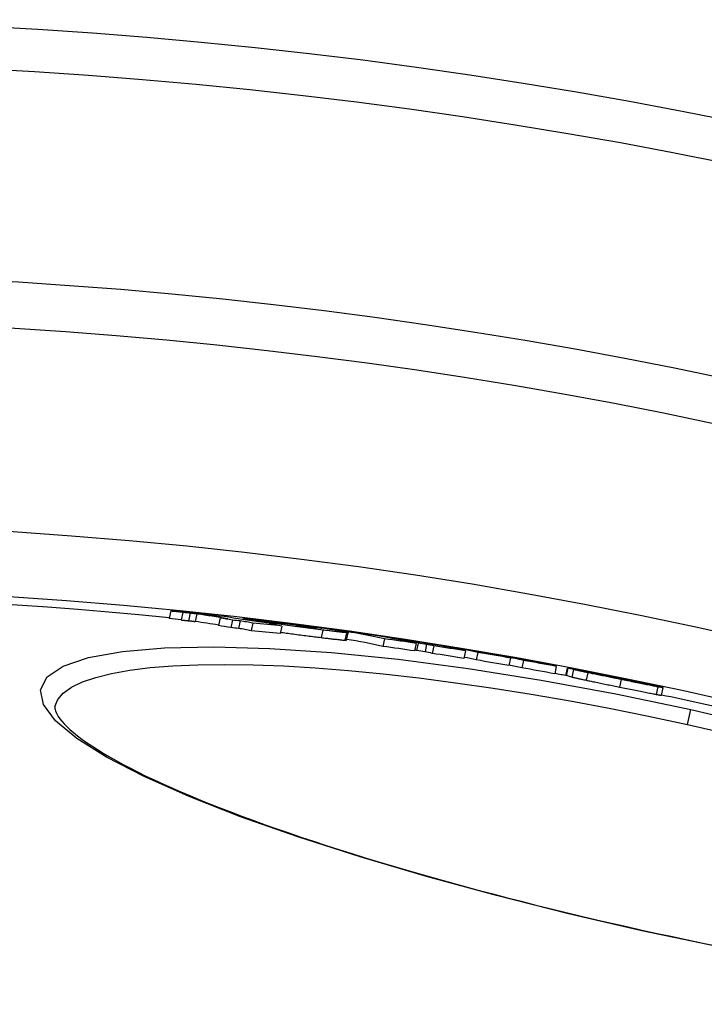
# Model space of a CAD drawing. Extents: x -2279 to 2894, y 4172 to 6355.
# Drawn here: x -976 to -887, y 5559 to 5687 of the extents above; entities that cross this region are included whole.
import ezdxf

# ---------------------------------------------------------------- set-up
doc = ezdxf.new("R2010")
doc.units = 0
doc.layers.add('VIDITELNÁ__ISO_', color=7, linetype='CONTINUOUS')
doc.layers.add('VIDITELNÁ_TENKÁ__ISO_', color=7, linetype='CONTINUOUS')

msp = doc.modelspace()

# ---------------------------------------------------------------- linework, layer by layer
at = {"layer": 'VIDITELNÁ__ISO_'}
for p, q in [((-956.77, 5610.13), (-956.99, 5609.15)), ((-955.18, 5609.92), (-955.4, 5608.94)), ((-950.34, 5609.2), (-950.56, 5608.21)), ((-947.33, 5609.01), (-947.3, 5609.14)), ((-948.71, 5608.92), (-948.93, 5607.94)), ((-947.72, 5608.83), (-947.93, 5607.84)), ((-946.07, 5608.53), (-946.29, 5607.55)), ((-946.09, 5608.95), (-946.12, 5608.81)), ((-945.53, 5608.86), (-945.56, 5608.72)), ((-943.18, 5608.37), (-943.19, 5608.31)), ((-942.31, 5608.15), (-942.53, 5607.17)), ((-942.23, 5608.5), (-942.23, 5608.48)), ((-938.62, 5607.99), (-938.63, 5607.92)), ((-935.87, 5607.73), (-935.88, 5607.68)), ((-933.86, 5606.3), (-933.64, 5607.28)), ((-929.18, 5606.77), (-929.18, 5606.75)), ((-928.25, 5606.63), (-928.26, 5606.59)), ((-928.91, 5606.47), (-929.13, 5605.5)), ((-925.45, 5606.14), (-925.47, 5606.04)), ((-924.78, 5605.88), (-925, 5604.91)), ((-924.52, 5605.94), (-924.74, 5604.96)), ((-923.43, 5605.77), (-923.64, 5604.8)), ((-922.49, 5605.56), (-922.7, 5604.58)), ((-919.95, 5605.3), (-919.96, 5605.28)), ((-918.37, 5604.91), (-918.58, 5603.93)), ((-918.45, 5604.99), (-918.46, 5604.93)), ((-916.75, 5604.71), (-916.97, 5603.73)), ((-912.49, 5603.98), (-912.7, 5603)), ((-910.81, 5603.68), (-911.02, 5602.7)), ((-906.53, 5602.9), (-906.74, 5601.92)), ((-905.3, 5601.69), (-905.08, 5602.66)), ((-899.51, 5601.55), (-899.66, 5601.58)), ((-892.81, 5599.13), (-892.6, 5600.11)), ((-971.88, 5597.65), (-971.88, 5597.65))]:
    msp.add_line(p, q, dxfattribs=at)
at = {"layer": 'VIDITELNÁ__ISO_', "flags": 128}
for points in [[(-956.77, 5610.13), (-956.74, 5610.13), (-956.7, 5610.12), (-956.65, 5610.12), (-956.6, 5610.11), (-956.54, 5610.11), (-956.48, 5610.1), (-956.41, 5610.1), (-956.34, 5610.09), (-956.27, 5610.09), (-956.19, 5610.08), (-956.11, 5610.07), (-956.02, 5610.06), (-955.94, 5610.06), (-955.85, 5610.05), (-955.76, 5610.04), (-955.67, 5610.03), (-955.58, 5610.02), (-955.49, 5610.01), (-955.4, 5610), (-955.3, 5610), (-955.21, 5609.99), (-955.12, 5609.98), (-955.04, 5609.97), (-954.95, 5609.96)], [(-954.24, 5609.83), (-954.27, 5609.83), (-954.31, 5609.84), (-954.35, 5609.84), (-954.39, 5609.84), (-954.43, 5609.85), (-954.47, 5609.85), (-954.51, 5609.86), (-954.55, 5609.86), (-954.59, 5609.86), (-954.63, 5609.87), (-954.67, 5609.87), (-954.71, 5609.88), (-954.75, 5609.88), (-954.79, 5609.88), (-954.83, 5609.89), (-954.87, 5609.89), (-954.91, 5609.9), (-954.95, 5609.9), (-954.99, 5609.9), (-955.03, 5609.91), (-955.07, 5609.91), (-955.11, 5609.91), (-955.15, 5609.92), (-955.18, 5609.92)], [(-954.95, 5609.96), (-954.75, 5609.94), (-954.55, 5609.92), (-954.35, 5609.9), (-954.14, 5609.88), (-953.93, 5609.86), (-953.72, 5609.84), (-953.5, 5609.82), (-953.28, 5609.79), (-953.06, 5609.77), (-952.84, 5609.75), (-952.62, 5609.72), (-952.4, 5609.7), (-952.19, 5609.68), (-951.98, 5609.65), (-951.79, 5609.63), (-951.6, 5609.61), (-951.42, 5609.59), (-951.25, 5609.57), (-951.09, 5609.55), (-950.94, 5609.53), (-950.8, 5609.51), (-950.66, 5609.49), (-950.54, 5609.47), (-950.42, 5609.46)], [(-953.36, 5609.72), (-953.39, 5609.72), (-953.42, 5609.72), (-953.45, 5609.73), (-953.49, 5609.73), (-953.52, 5609.74), (-953.56, 5609.74), (-953.59, 5609.75), (-953.62, 5609.75), (-953.66, 5609.76), (-953.69, 5609.76), (-953.73, 5609.77), (-953.76, 5609.77), (-953.8, 5609.78), (-953.83, 5609.78), (-953.86, 5609.78), (-953.9, 5609.79), (-953.94, 5609.79), (-953.97, 5609.8), (-954.01, 5609.8), (-954.06, 5609.81), (-954.1, 5609.81), (-954.14, 5609.82), (-954.19, 5609.82), (-954.24, 5609.83)], [(-947.3, 5609.14), (-947.29, 5609.14), (-947.27, 5609.14), (-947.23, 5609.14), (-947.18, 5609.14), (-947.12, 5609.13), (-947.04, 5609.12), (-946.94, 5609.11), (-946.84, 5609.1), (-946.72, 5609.09), (-946.59, 5609.08), (-946.45, 5609.06), (-946.3, 5609.04), (-946.14, 5609.03), (-945.97, 5609.01), (-945.8, 5608.99), (-945.62, 5608.97), (-945.44, 5608.95), (-945.25, 5608.92), (-945.05, 5608.9), (-944.86, 5608.88), (-944.66, 5608.85), (-944.45, 5608.83), (-944.25, 5608.81), (-944.04, 5608.78)], [(-946.09, 5608.95), (-946.16, 5608.96), (-946.24, 5608.97), (-946.31, 5608.98), (-946.38, 5608.99), (-946.45, 5609), (-946.52, 5609.01), (-946.59, 5609.02), (-946.66, 5609.03), (-946.73, 5609.04), (-946.79, 5609.05), (-946.85, 5609.06), (-946.91, 5609.07), (-946.97, 5609.08), (-947.02, 5609.09), (-947.07, 5609.1), (-947.11, 5609.1), (-947.15, 5609.11), (-947.19, 5609.12), (-947.22, 5609.12), (-947.25, 5609.13), (-947.27, 5609.13), (-947.29, 5609.14), (-947.3, 5609.14), (-947.3, 5609.14)], [(-955.4, 5608.94), (-955.34, 5608.93), (-955.28, 5608.93), (-955.22, 5608.92), (-955.16, 5608.92), (-955.11, 5608.91), (-955.06, 5608.91), (-955.01, 5608.9), (-954.96, 5608.9), (-954.92, 5608.89), (-954.88, 5608.89), (-954.84, 5608.88), (-954.8, 5608.88), (-954.76, 5608.88), (-954.73, 5608.87), (-954.7, 5608.87), (-954.66, 5608.87), (-954.63, 5608.86), (-954.6, 5608.86), (-954.58, 5608.86), (-954.55, 5608.86), (-954.52, 5608.85), (-954.5, 5608.85), (-954.48, 5608.85), (-954.46, 5608.85)], [(-954.46, 5608.85), (-954.41, 5608.84), (-954.36, 5608.84), (-954.32, 5608.83), (-954.27, 5608.83), (-954.23, 5608.82), (-954.19, 5608.82), (-954.15, 5608.81), (-954.12, 5608.81), (-954.08, 5608.8), (-954.05, 5608.8), (-954.01, 5608.79), (-953.98, 5608.79), (-953.94, 5608.78), (-953.91, 5608.78), (-953.88, 5608.77), (-953.84, 5608.77), (-953.81, 5608.77), (-953.77, 5608.76), (-953.74, 5608.76), (-953.71, 5608.75), (-953.67, 5608.75), (-953.64, 5608.74), (-953.61, 5608.74), (-953.57, 5608.73)], [(-944.04, 5608.78), (-943.72, 5608.74), (-943.4, 5608.7), (-943.07, 5608.66), (-942.74, 5608.62), (-942.4, 5608.58), (-942.06, 5608.54), (-941.72, 5608.49), (-941.37, 5608.45), (-941.03, 5608.41), (-940.68, 5608.36), (-940.34, 5608.32), (-940, 5608.27), (-939.67, 5608.23), (-939.35, 5608.19), (-939.05, 5608.15), (-938.77, 5608.11), (-938.49, 5608.07), (-938.24, 5608.04), (-938.01, 5608), (-937.79, 5607.97), (-937.59, 5607.95), (-937.4, 5607.92), (-937.23, 5607.89), (-937.08, 5607.87)], [(-936.94, 5607.63), (-937.26, 5607.67), (-937.57, 5607.71), (-937.9, 5607.75), (-938.22, 5607.79), (-938.55, 5607.83), (-938.89, 5607.87), (-939.23, 5607.92), (-939.57, 5607.96), (-939.91, 5608.01), (-940.25, 5608.05), (-940.58, 5608.09), (-940.91, 5608.14), (-941.23, 5608.18), (-941.54, 5608.23), (-941.84, 5608.27), (-942.12, 5608.31), (-942.38, 5608.35), (-942.63, 5608.38), (-942.86, 5608.42), (-943.07, 5608.45), (-943.26, 5608.48), (-943.44, 5608.51), (-943.61, 5608.54), (-943.76, 5608.57)], [(-942.78, 5608.61), (-942.85, 5608.62), (-942.92, 5608.62), (-942.99, 5608.63), (-943.05, 5608.64), (-943.1, 5608.64), (-943.15, 5608.65), (-943.19, 5608.65), (-943.23, 5608.66), (-943.25, 5608.66), (-943.27, 5608.66), (-943.28, 5608.66), (-943.29, 5608.66), (-943.29, 5608.66), (-943.28, 5608.66), (-943.27, 5608.66), (-943.26, 5608.66), (-943.24, 5608.65), (-943.22, 5608.65), (-943.2, 5608.65), (-943.17, 5608.64), (-943.14, 5608.64), (-943.11, 5608.63), (-943.07, 5608.63), (-943.04, 5608.62)], [(-941.61, 5608.46), (-941.64, 5608.46), (-941.68, 5608.47), (-941.72, 5608.47), (-941.76, 5608.48), (-941.81, 5608.48), (-941.85, 5608.49), (-941.89, 5608.49), (-941.94, 5608.5), (-941.99, 5608.51), (-942.04, 5608.51), (-942.09, 5608.52), (-942.14, 5608.53), (-942.19, 5608.53), (-942.25, 5608.54), (-942.3, 5608.55), (-942.36, 5608.55), (-942.41, 5608.56), (-942.47, 5608.57), (-942.52, 5608.57), (-942.57, 5608.58), (-942.63, 5608.59), (-942.68, 5608.59), (-942.73, 5608.6), (-942.78, 5608.61)], [(-940.71, 5608.33), (-940.75, 5608.33), (-940.78, 5608.34), (-940.81, 5608.34), (-940.85, 5608.35), (-940.88, 5608.35), (-940.92, 5608.36), (-940.95, 5608.36), (-940.99, 5608.37), (-941.03, 5608.37), (-941.06, 5608.38), (-941.1, 5608.38), (-941.14, 5608.39), (-941.17, 5608.39), (-941.21, 5608.4), (-941.25, 5608.41), (-941.29, 5608.41), (-941.33, 5608.42), (-941.37, 5608.42), (-941.41, 5608.43), (-941.45, 5608.43), (-941.49, 5608.44), (-941.53, 5608.45), (-941.57, 5608.45), (-941.61, 5608.46)], [(-940.44, 5608.21), (-940.41, 5608.2), (-940.37, 5608.2), (-940.33, 5608.19), (-940.29, 5608.19), (-940.26, 5608.18), (-940.22, 5608.17), (-940.18, 5608.17), (-940.14, 5608.16), (-940.1, 5608.15), (-940.06, 5608.15), (-940.02, 5608.14), (-939.98, 5608.13), (-939.94, 5608.13), (-939.9, 5608.12), (-939.87, 5608.11), (-939.82, 5608.11), (-939.78, 5608.1), (-939.73, 5608.09), (-939.68, 5608.08), (-939.64, 5608.07), (-939.59, 5608.07), (-939.54, 5608.06), (-939.49, 5608.05), (-939.45, 5608.04)], [(-939.45, 5608.04), (-939.42, 5608.04), (-939.38, 5608.03), (-939.34, 5608.03), (-939.3, 5608.02), (-939.26, 5608.01), (-939.22, 5608.01), (-939.18, 5608), (-939.13, 5607.99), (-939.09, 5607.99), (-939.04, 5607.98), (-938.99, 5607.97), (-938.94, 5607.97), (-938.89, 5607.96), (-938.83, 5607.95), (-938.78, 5607.94), (-938.72, 5607.94), (-938.66, 5607.93), (-938.61, 5607.92), (-938.55, 5607.91), (-938.49, 5607.9), (-938.43, 5607.9), (-938.38, 5607.89), (-938.32, 5607.88), (-938.27, 5607.88)], [(-937.83, 5607.85), (-937.85, 5607.85), (-937.87, 5607.85), (-937.89, 5607.86), (-937.92, 5607.86), (-937.94, 5607.87), (-937.97, 5607.87), (-938, 5607.88), (-938.04, 5607.89), (-938.07, 5607.89), (-938.1, 5607.9), (-938.13, 5607.9), (-938.17, 5607.91), (-938.2, 5607.92), (-938.24, 5607.92), (-938.28, 5607.93), (-938.31, 5607.94), (-938.35, 5607.94), (-938.39, 5607.95), (-938.43, 5607.96), (-938.47, 5607.96), (-938.51, 5607.97), (-938.54, 5607.98), (-938.58, 5607.98), (-938.62, 5607.99)], [(-938.27, 5607.88), (-938.21, 5607.87), (-938.16, 5607.86), (-938.11, 5607.86), (-938.06, 5607.85), (-938.02, 5607.85), (-937.98, 5607.84), (-937.94, 5607.84), (-937.91, 5607.84), (-937.88, 5607.83), (-937.86, 5607.83), (-937.84, 5607.83), (-937.82, 5607.83), (-937.81, 5607.83), (-937.8, 5607.83), (-937.79, 5607.83), (-937.79, 5607.83), (-937.79, 5607.83), (-937.79, 5607.83), (-937.79, 5607.83), (-937.8, 5607.84), (-937.8, 5607.84), (-937.81, 5607.84), (-937.82, 5607.84), (-937.83, 5607.85)], [(-942.49, 5607.35), (-942.3, 5607.32), (-942.11, 5607.29), (-941.91, 5607.27), (-941.71, 5607.24), (-941.49, 5607.21), (-941.27, 5607.18), (-941.04, 5607.15), (-940.82, 5607.12), (-940.59, 5607.09), (-940.35, 5607.05), (-940.12, 5607.02), (-939.88, 5606.99), (-939.65, 5606.96), (-939.41, 5606.93), (-939.18, 5606.9), (-938.95, 5606.87), (-938.72, 5606.85), (-938.49, 5606.82), (-938.26, 5606.79), (-938.04, 5606.76), (-937.82, 5606.73), (-937.59, 5606.71), (-937.38, 5606.68), (-937.16, 5606.65)], [(-937.16, 5606.65), (-937, 5606.63), (-936.84, 5606.61), (-936.67, 5606.59), (-936.51, 5606.57), (-936.36, 5606.55), (-936.2, 5606.54), (-936.05, 5606.52), (-935.89, 5606.5), (-935.75, 5606.48), (-935.6, 5606.46), (-935.46, 5606.45), (-935.32, 5606.43), (-935.19, 5606.42), (-935.06, 5606.4), (-934.94, 5606.39), (-934.82, 5606.38), (-934.71, 5606.36), (-934.6, 5606.35), (-934.5, 5606.34), (-934.4, 5606.33), (-934.32, 5606.32), (-934.24, 5606.32), (-934.16, 5606.31), (-934.1, 5606.3)], [(-933.88, 5607.28), (-933.95, 5607.29), (-934.02, 5607.29), (-934.1, 5607.3), (-934.19, 5607.31), (-934.28, 5607.32), (-934.38, 5607.33), (-934.49, 5607.34), (-934.6, 5607.35), (-934.72, 5607.37), (-934.84, 5607.38), (-934.97, 5607.4), (-935.11, 5607.41), (-935.24, 5607.43), (-935.38, 5607.44), (-935.53, 5607.46), (-935.68, 5607.48), (-935.83, 5607.5), (-935.98, 5607.52), (-936.14, 5607.53), (-936.3, 5607.55), (-936.46, 5607.57), (-936.62, 5607.59), (-936.78, 5607.61), (-936.94, 5607.63)], [(-934.3, 5607.42), (-934.23, 5607.4), (-934.16, 5607.39), (-934.09, 5607.38), (-934.03, 5607.37), (-933.97, 5607.36), (-933.92, 5607.35), (-933.87, 5607.34), (-933.82, 5607.33), (-933.78, 5607.32), (-933.74, 5607.31), (-933.71, 5607.3), (-933.69, 5607.3), (-933.67, 5607.29), (-933.65, 5607.29), (-933.65, 5607.28), (-933.64, 5607.28), (-933.65, 5607.27), (-933.66, 5607.27), (-933.68, 5607.27), (-933.71, 5607.27), (-933.74, 5607.27), (-933.78, 5607.28), (-933.83, 5607.28), (-933.88, 5607.28)], [(-927.27, 5606.48), (-927.3, 5606.49), (-927.34, 5606.49), (-927.38, 5606.5), (-927.42, 5606.51), (-927.46, 5606.51), (-927.5, 5606.52), (-927.54, 5606.52), (-927.58, 5606.53), (-927.62, 5606.54), (-927.66, 5606.54), (-927.7, 5606.55), (-927.75, 5606.56), (-927.79, 5606.56), (-927.83, 5606.57), (-927.87, 5606.57), (-927.92, 5606.58), (-927.96, 5606.59), (-928, 5606.59), (-928.05, 5606.6), (-928.09, 5606.61), (-928.13, 5606.61), (-928.17, 5606.62), (-928.21, 5606.63), (-928.25, 5606.63)], [(-934.1, 5606.3), (-934.08, 5606.3), (-934.06, 5606.3), (-934.04, 5606.3), (-934.03, 5606.3), (-934.01, 5606.3), (-934, 5606.3), (-933.98, 5606.3), (-933.97, 5606.29), (-933.95, 5606.29), (-933.94, 5606.29), (-933.93, 5606.29), (-933.92, 5606.29), (-933.91, 5606.29), (-933.9, 5606.29), (-933.9, 5606.29), (-933.89, 5606.29), (-933.88, 5606.29), (-933.88, 5606.29), (-933.87, 5606.29), (-933.87, 5606.3), (-933.87, 5606.3), (-933.86, 5606.3), (-933.86, 5606.3), (-933.86, 5606.3)], [(-926.66, 5606.39), (-926.68, 5606.39), (-926.7, 5606.39), (-926.72, 5606.4), (-926.74, 5606.4), (-926.76, 5606.4), (-926.78, 5606.41), (-926.8, 5606.41), (-926.82, 5606.41), (-926.84, 5606.42), (-926.86, 5606.42), (-926.89, 5606.42), (-926.91, 5606.43), (-926.93, 5606.43), (-926.95, 5606.43), (-926.98, 5606.44), (-927, 5606.44), (-927.03, 5606.45), (-927.06, 5606.45), (-927.09, 5606.46), (-927.12, 5606.46), (-927.15, 5606.47), (-927.19, 5606.47), (-927.23, 5606.48), (-927.27, 5606.48)], [(-913, 5604.13), (-913.01, 5604.13), (-913.03, 5604.13), (-913.04, 5604.14), (-913.06, 5604.14), (-913.08, 5604.14), (-913.1, 5604.15), (-913.12, 5604.15), (-913.14, 5604.15), (-913.16, 5604.16), (-913.19, 5604.16), (-913.21, 5604.17), (-913.24, 5604.17), (-913.27, 5604.18), (-913.31, 5604.18), (-913.34, 5604.19), (-913.38, 5604.19), (-913.42, 5604.2), (-913.47, 5604.21), (-913.52, 5604.22), (-913.57, 5604.23), (-913.63, 5604.24), (-913.69, 5604.25), (-913.75, 5604.26), (-913.82, 5604.27)], [(-905.03, 5602.66), (-905.04, 5602.66), (-905.04, 5602.66), (-905.04, 5602.66), (-905.05, 5602.66), (-905.05, 5602.66), (-905.05, 5602.66), (-905.06, 5602.66), (-905.06, 5602.66), (-905.06, 5602.66), (-905.06, 5602.66), (-905.07, 5602.66), (-905.07, 5602.66), (-905.07, 5602.66), (-905.07, 5602.66), (-905.08, 5602.66), (-905.08, 5602.66), (-905.08, 5602.66), (-905.08, 5602.66), (-905.08, 5602.66), (-905.08, 5602.66), (-905.08, 5602.66), (-905.08, 5602.66), (-905.08, 5602.66), (-905.08, 5602.66)], [(-904.52, 5601.51), (-904.5, 5601.5), (-904.48, 5601.5), (-904.45, 5601.49), (-904.42, 5601.48), (-904.39, 5601.47), (-904.35, 5601.47), (-904.3, 5601.45), (-904.25, 5601.44), (-904.19, 5601.43), (-904.13, 5601.42), (-904.07, 5601.4), (-903.99, 5601.38), (-903.91, 5601.37), (-903.83, 5601.35), (-903.74, 5601.33), (-903.64, 5601.31), (-903.54, 5601.28), (-903.43, 5601.26), (-903.31, 5601.24), (-903.19, 5601.21), (-903.06, 5601.18), (-902.93, 5601.15), (-902.79, 5601.13), (-902.65, 5601.1)], [(-902.43, 5602.07), (-902.58, 5602.1), (-902.71, 5602.13), (-902.85, 5602.16), (-902.97, 5602.19), (-903.09, 5602.21), (-903.21, 5602.24), (-903.32, 5602.26), (-903.42, 5602.28), (-903.52, 5602.3), (-903.61, 5602.32), (-903.7, 5602.34), (-903.78, 5602.36), (-903.85, 5602.38), (-903.92, 5602.39), (-903.98, 5602.41), (-904.03, 5602.42), (-904.08, 5602.43), (-904.13, 5602.44), (-904.17, 5602.45), (-904.21, 5602.46), (-904.24, 5602.47), (-904.26, 5602.48), (-904.29, 5602.48), (-904.3, 5602.49)], [(-898.06, 5601.18), (-898.25, 5601.22), (-898.44, 5601.26), (-898.64, 5601.3), (-898.83, 5601.33), (-899.02, 5601.37), (-899.22, 5601.41), (-899.41, 5601.45), (-899.6, 5601.49), (-899.79, 5601.53), (-899.98, 5601.57), (-900.17, 5601.61), (-900.36, 5601.65), (-900.55, 5601.68), (-900.74, 5601.72), (-900.92, 5601.76), (-901.1, 5601.8), (-901.28, 5601.83), (-901.46, 5601.87), (-901.63, 5601.91), (-901.8, 5601.94), (-901.96, 5601.98), (-902.12, 5602.01), (-902.28, 5602.04), (-902.43, 5602.07)], [(-899.61, 5601.57), (-899.6, 5601.57), (-899.59, 5601.56), (-899.58, 5601.56), (-899.56, 5601.56), (-899.54, 5601.55), (-899.52, 5601.55), (-899.5, 5601.54), (-899.47, 5601.53), (-899.45, 5601.53), (-899.42, 5601.52), (-899.38, 5601.51), (-899.35, 5601.5), (-899.3, 5601.49), (-899.25, 5601.48), (-899.2, 5601.47), (-899.14, 5601.46), (-899.07, 5601.44), (-899, 5601.43), (-898.91, 5601.41), (-898.81, 5601.39), (-898.71, 5601.36), (-898.6, 5601.34), (-898.48, 5601.32), (-898.37, 5601.29)], [(-898.36, 5601.32), (-898.39, 5601.33), (-898.42, 5601.34), (-898.45, 5601.34), (-898.49, 5601.35), (-898.53, 5601.36), (-898.57, 5601.36), (-898.61, 5601.37), (-898.65, 5601.38), (-898.7, 5601.39), (-898.75, 5601.4), (-898.8, 5601.41), (-898.85, 5601.42), (-898.9, 5601.43), (-898.95, 5601.44), (-899.01, 5601.45), (-899.06, 5601.46), (-899.12, 5601.47), (-899.17, 5601.49), (-899.23, 5601.5), (-899.28, 5601.51), (-899.34, 5601.52), (-899.39, 5601.53), (-899.45, 5601.54), (-899.51, 5601.55)], [(-902.65, 5601.1), (-902.5, 5601.06), (-902.34, 5601.03), (-902.18, 5601), (-902.01, 5600.96), (-901.85, 5600.93), (-901.67, 5600.89), (-901.5, 5600.86), (-901.32, 5600.82), (-901.14, 5600.78), (-900.95, 5600.75), (-900.77, 5600.71), (-900.58, 5600.67), (-900.39, 5600.63), (-900.2, 5600.59), (-900.01, 5600.55), (-899.82, 5600.51), (-899.63, 5600.48), (-899.43, 5600.44), (-899.24, 5600.4), (-899.05, 5600.36), (-898.85, 5600.32), (-898.66, 5600.28), (-898.47, 5600.24), (-898.28, 5600.2)], [(-898.37, 5601.29), (-898.32, 5601.28), (-898.27, 5601.27), (-898.22, 5601.27), (-898.18, 5601.26), (-898.13, 5601.25), (-898.08, 5601.24), (-898.04, 5601.23), (-897.99, 5601.22), (-897.95, 5601.21), (-897.9, 5601.2), (-897.86, 5601.19), (-897.81, 5601.18), (-897.77, 5601.17), (-897.73, 5601.17), (-897.69, 5601.16), (-897.65, 5601.15), (-897.62, 5601.14), (-897.58, 5601.14), (-897.55, 5601.13), (-897.51, 5601.12), (-897.48, 5601.12), (-897.46, 5601.11), (-897.43, 5601.11), (-897.41, 5601.1)], [(-897.94, 5601.25), (-897.95, 5601.25), (-897.95, 5601.25), (-897.96, 5601.25), (-897.97, 5601.25), (-897.98, 5601.26), (-897.99, 5601.26), (-898.01, 5601.26), (-898.02, 5601.26), (-898.03, 5601.26), (-898.04, 5601.27), (-898.06, 5601.27), (-898.07, 5601.27), (-898.09, 5601.27), (-898.11, 5601.28), (-898.13, 5601.28), (-898.15, 5601.28), (-898.17, 5601.29), (-898.19, 5601.29), (-898.21, 5601.3), (-898.24, 5601.3), (-898.27, 5601.31), (-898.3, 5601.31), (-898.33, 5601.32), (-898.36, 5601.32)], [(-898.28, 5600.2), (-898.05, 5600.16), (-897.82, 5600.11), (-897.59, 5600.06), (-897.36, 5600.02), (-897.13, 5599.97), (-896.9, 5599.92), (-896.68, 5599.88), (-896.45, 5599.83), (-896.23, 5599.79), (-896.01, 5599.74), (-895.8, 5599.7), (-895.58, 5599.66), (-895.38, 5599.61), (-895.17, 5599.57), (-894.97, 5599.53), (-894.78, 5599.49), (-894.59, 5599.46), (-894.41, 5599.42), (-894.24, 5599.39), (-894.08, 5599.35), (-893.92, 5599.32), (-893.78, 5599.3), (-893.65, 5599.27), (-893.53, 5599.25)], [(-893.31, 5600.22), (-893.43, 5600.25), (-893.56, 5600.27), (-893.71, 5600.3), (-893.86, 5600.33), (-894.02, 5600.36), (-894.2, 5600.4), (-894.38, 5600.43), (-894.56, 5600.47), (-894.76, 5600.51), (-894.95, 5600.55), (-895.16, 5600.59), (-895.37, 5600.63), (-895.58, 5600.68), (-895.8, 5600.72), (-896.02, 5600.76), (-896.24, 5600.81), (-896.46, 5600.85), (-896.69, 5600.9), (-896.91, 5600.95), (-897.14, 5600.99), (-897.37, 5601.04), (-897.6, 5601.09), (-897.83, 5601.13), (-898.06, 5601.18)], [(-897.41, 5601.1), (-897.37, 5601.1), (-897.34, 5601.09), (-897.31, 5601.09), (-897.29, 5601.08), (-897.27, 5601.08), (-897.25, 5601.08), (-897.24, 5601.07), (-897.22, 5601.07), (-897.21, 5601.07), (-897.21, 5601.07), (-897.2, 5601.07), (-897.2, 5601.07), (-897.19, 5601.07), (-897.19, 5601.07), (-897.19, 5601.07), (-897.19, 5601.07), (-897.19, 5601.07), (-897.19, 5601.07), (-897.2, 5601.08), (-897.2, 5601.08), (-897.21, 5601.08), (-897.21, 5601.08), (-897.22, 5601.08), (-897.22, 5601.09)], [(-892.65, 5600.13), (-892.64, 5600.13), (-892.62, 5600.12), (-892.61, 5600.12), (-892.6, 5600.11), (-892.6, 5600.11), (-892.6, 5600.11), (-892.6, 5600.11), (-892.6, 5600.11), (-892.61, 5600.11), (-892.62, 5600.11), (-892.64, 5600.11), (-892.65, 5600.11), (-892.68, 5600.11), (-892.71, 5600.12), (-892.74, 5600.12), (-892.78, 5600.13), (-892.82, 5600.14), (-892.87, 5600.14), (-892.93, 5600.15), (-892.99, 5600.17), (-893.06, 5600.18), (-893.13, 5600.19), (-893.22, 5600.21), (-893.31, 5600.22)], [(-893.53, 5599.25), (-893.46, 5599.24), (-893.39, 5599.22), (-893.33, 5599.21), (-893.28, 5599.2), (-893.23, 5599.19), (-893.18, 5599.18), (-893.14, 5599.18), (-893.09, 5599.17), (-893.06, 5599.16), (-893.02, 5599.16), (-892.99, 5599.15), (-892.96, 5599.15), (-892.94, 5599.14), (-892.91, 5599.14), (-892.89, 5599.14), (-892.88, 5599.14), (-892.86, 5599.13), (-892.85, 5599.13), (-892.84, 5599.13), (-892.83, 5599.13), (-892.82, 5599.13), (-892.82, 5599.13), (-892.81, 5599.13), (-892.81, 5599.13)], [(-971.88, 5597.65), (-971.89, 5597.55), (-971.88, 5597.42), (-971.85, 5597.26), (-971.79, 5597.08), (-971.7, 5596.87), (-971.58, 5596.63), (-971.42, 5596.36), (-971.21, 5596.07), (-970.96, 5595.76), (-970.67, 5595.42), (-970.32, 5595.06), (-969.91, 5594.68), (-969.45, 5594.27), (-968.93, 5593.85), (-968.35, 5593.42), (-967.73, 5592.98), (-967.06, 5592.52), (-966.33, 5592.06), (-965.56, 5591.59), (-964.75, 5591.11), (-963.89, 5590.62), (-962.98, 5590.12), (-962.03, 5589.62), (-961.03, 5589.12), (-960, 5588.61), (-958.92, 5588.1), (-957.8, 5587.58), (-956.64, 5587.06), (-955.44, 5586.54), (-954.19, 5586.01), (-952.91, 5585.48), (-951.59, 5584.95), (-950.23, 5584.41), (-948.84, 5583.88), (-947.42, 5583.34), (-945.96, 5582.8), (-944.47, 5582.26), (-942.95, 5581.73), (-941.39, 5581.19), (-939.81, 5580.65), (-938.19, 5580.11), (-936.54, 5579.57), (-934.87, 5579.03), (-933.17, 5578.5), (-931.44, 5577.96), (-929.69, 5577.43), (-927.91, 5576.9), (-926.12, 5576.37), (-924.31, 5575.85), (-922.48, 5575.33), (-920.63, 5574.81), (-918.77, 5574.3), (-916.88, 5573.79), (-914.98, 5573.29), (-913.06, 5572.79), (-911.12, 5572.29), (-909.18, 5571.8), (-907.22, 5571.31), (-905.26, 5570.83), (-903.29, 5570.36), (-901.31, 5569.89), (-899.33, 5569.43), (-897.35, 5568.98), (-895.37, 5568.54)], [(-895.37, 5568.54), (-893.39, 5568.1), (-891.4, 5567.68), (-889.42, 5567.26), (-887.43, 5566.84), (-885.44, 5566.44)]]:
    msp.add_lwpolyline(points, dxfattribs=at)
at = {"layer": 'VIDITELNÁ__ISO_'}
msp.add_circle((-1015.5, 5026.66), 595, dxfattribs=at)
msp.add_circle((-1015.5, 5026.66), 595, dxfattribs=at)
for radius, start, end in [(660.5, 13.12644, 167.14337), (627.48, 13.83047, 166.45435), (585.5, 84.26253, 109.1182), (586.5, 81.73618, 82.16386), (586.5, 80.8915, 81.46115), (586.5, 80.07566, 80.51716), (586.5, 79.45782, 79.90156), (585.5, 79.13063, 79.29402), (586.5, 78.65241, 79.12785), (586.5, 77.94962, 78.41292), (585.5, 76.96028, 77.90365)]:
    msp.add_arc((-1015.5, 5026.66), radius, start, end, dxfattribs=at)
for centre, major_axis, ratio, start_param, end_param in [((-1083.99, 4960.7), (143.14, 645.65), 0.515482, 0.043306, 0.047986), ((-1084, 4960.69), (143.36, 646.64), 0.515482, 0.043226, 0.0479), ((-1083.72, 4959.56), (143.6, 647.76), 0.508666, 0.027845, 0.039854), ((-1080.24, 4958.76), (143.7, 648.21), 0.508666, 0.027289, 0.04175), ((-1026.81, 5003.09), (132.42, 597.32), 0.860964, 0.105626, 0.107522), ((-1084.66, 4959.66), (143.6, 647.75), 0.508666, 0.023109, 0.027993), ((-1083.71, 4959.57), (143.38, 646.77), 0.508666, 0.030848, 0.039928), ((-1084.66, 4959.67), (143.38, 646.76), 0.508666, 0.023157, 0.028049), ((-1025.4, 5002.77), (132.22, 596.41), 0.860964, 0.105397, 0.107296), ((-1025.4, 5002.76), (132.44, 597.39), 0.860964, 0.10522, 0.107116), ((-1083.76, 4959.38), (143.65, 647.94), 0.508666, 0.018007, 0.022962), ((-1024.85, 5010.22), (130.82, 590.08), 0.902532, 0.089624, 0.09674), ((-1023.98, 5002.4), (132.46, 597.48), 0.860964, 0.097654, 0.104809), ((-1026.82, 5003.03), (132.44, 597.38), 0.860964, 0.096986, 0.098477), ((-1024.38, 5010.1), (130.83, 590.12), 0.902532, 0.086115, 0.096593), ((-1083.71, 4950.03), (145.74, 657.39), 0.430623, 0.020354, 0.026515), ((-1079.54, 4958.47), (143.75, 648.43), 0.508666, 0.022296, 0.027174), ((-1080.28, 4958.57), (143.75, 648.4), 0.508666, 0.017458, 0.02241), ((-1025.41, 5002.7), (132.45, 597.45), 0.860964, 0.096574, 0.098064), ((-1080.07, 4949.26), (145.82, 657.74), 0.430623, 0.027981, 0.030805), ((-1078.35, 4948.83), (145.87, 657.96), 0.430623, 0.025804, 0.028827), ((-1023.34, 5009.85), (130.84, 590.19), 0.902532, 0.085793, 0.089155), ((-1074.67, 4947.94), (145.96, 658.38), 0.430623, 0.019619, 0.029301), ((-1083.75, 4959.38), (143.43, 646.95), 0.508666, 0.018047, 0.02301), ((-1023.98, 5002.41), (132.24, 596.49), 0.860964, 0.097817, 0.104983), ((-1023.1, 5015.94), (129.52, 584.22), 0.93546, 0.076167, 0.076768), ((-1076.7, 4940.33), (147.69, 666.17), 0.353433, 6.282729, 6.312044), ((-1072.75, 4939.41), (147.76, 666.52), 0.353433, 6.282319, 6.309358), ((-1072.92, 4934.91), (148.75, 670.96), 0.301129, 0.020035, 0.024535), ((-1076.7, 4940.33), (147.47, 665.19), 0.353433, 6.282735, 6.302652), ((-1017.2, 5014.61), (129.35, 583.46), 0.93546, 0.067569, 0.07502), ((-1017.21, 5014.61), (129.57, 584.44), 0.93546, 0.067456, 0.074895), ((-1072.17, 4934.04), (148.91, 671.69), 0.293553, 0.005573, 0.017148), ((-1017.75, 5018.63), (128.74, 580.72), 0.955943, 0.063264, 0.065207), ((-1073.24, 4934.24), (148.9, 671.66), 0.293553, 0.000956, 0.005664), ((-1016.96, 5018.45), (128.75, 580.72), 0.955943, 0.063014, 0.064957), ((-1072.19, 4933.96), (148.93, 671.77), 0.293553, 6.279272, 6.284051), ((-1068.18, 4933.12), (148.97, 671.98), 0.293553, 0.00523, 0.017395), ((-1016.16, 5018.27), (128.74, 580.72), 0.955943, 0.055419, 0.062754), ((-1017.75, 5018.62), (128.74, 580.73), 0.955943, 0.054394, 0.055923), ((-1067.63, 4926.98), (150.28, 677.86), 0.205945, 6.278888, 6.30165), ((-1073.23, 4934.24), (148.69, 670.68), 0.293553, 0.000962, 0.002182), ((-1016.96, 5018.46), (128.53, 579.75), 0.955943, 0.063118, 0.065065), ((-1072.18, 4933.97), (148.71, 670.79), 0.293553, 6.279271, 6.284057), ((-1016.16, 5018.27), (128.53, 579.74), 0.955943, 0.055511, 0.06286), ((-1067.36, 4932.88), (149, 672.09), 0.293553, 0.000453, 0.005158), ((-1068.19, 4933.05), (148.99, 672.06), 0.293553, 6.278932, 6.283709), ((-1016.96, 5018.44), (128.74, 580.74), 0.955943, 0.054141, 0.055669), ((-1067.63, 4926.99), (150.06, 676.88), 0.205945, 6.278885, 6.29022), ((-1015.68, 5022.52), (127.82, 576.57), 0.978564, 0.043451, 0.050939), ((-1063.46, 4926.01), (150.33, 678.12), 0.205945, 6.278641, 6.292449), ((-1061.81, 4925.63), (150.35, 678.2), 0.205945, 6.278544, 6.294176), ((-1015.68, 5022.52), (127.61, 575.59), 0.978564, 0.043525, 0.051026), ((-1061.81, 4925.63), (150.14, 677.22), 0.205945, 6.27854, 6.290475), ((-1015.68, 5022.51), (127.82, 576.57), 0.978564, 0.032973, 0.040499), ((-1057.6, 4924.67), (150.39, 678.39), 0.205945, 6.278296, 6.290225), ((-1015.68, 5022.52), (127.61, 575.6), 0.978564, 0.033029, 0.040568), ((-1056.17, 4919.51), (151.22, 682.11), 0.087571, 6.275991, 6.285678), ((-1056.17, 4919.51), (151.44, 683.09), 0.087571, 6.276001, 6.288206), ((-1051.46, 4918.45), (151.47, 683.22), 0.087571, 6.276708, 6.284947), ((-1049.09, 4917.91), (151.48, 683.28), 0.087571, 6.276579, 6.288536), ((-1044.51, 4916.89), (151.49, 683.34), 0.087571, 6.277026, 6.283873)]:
    msp.add_ellipse(centre, major_axis=major_axis, ratio=ratio, start_param=start_param, end_param=end_param, dxfattribs=at)
at = {"layer": 'VIDITELNÁ_TENKÁ__ISO_'}
for p, q in [((-954.24, 5609.83), (-954.46, 5608.85)), ((-953.36, 5609.72), (-953.57, 5608.73)), ((-943.76, 5608.57), (-943.79, 5608.47)), ((-942.78, 5608.61), (-942.79, 5608.58)), ((-941.61, 5608.46), (-941.62, 5608.41)), ((-940.71, 5608.33), (-940.72, 5608.3)), ((-937.83, 5607.85), (-937.84, 5607.83)), ((-936.94, 5607.63), (-937.16, 5606.65)), ((-933.88, 5607.28), (-934.1, 5606.3)), ((-927.27, 5606.48), (-927.29, 5606.41)), ((-926.66, 5606.39), (-926.68, 5606.29)), ((-913, 5604.13), (-913, 5604.1)), ((-905.03, 5602.66), (-905.25, 5601.68)), ((-904.3, 5602.49), (-904.52, 5601.51)), ((-902.43, 5602.07), (-902.65, 5601.1)), ((-899.51, 5601.55), (-899.51, 5601.54)), ((-898.36, 5601.32), (-898.36, 5601.29)), ((-898.06, 5601.18), (-898.28, 5600.2)), ((-897.94, 5601.25), (-897.95, 5601.21)), ((-897.22, 5601.09), (-897.23, 5601.07)), ((-893.31, 5600.22), (-893.53, 5599.25)), ((-889.43, 5595.32), (-889, 5597.27)), ((-895.37, 5568.54), (-895.39, 5568.45))]:
    msp.add_line(p, q, dxfattribs=at)
at = {"layer": 'VIDITELNÁ_TENKÁ__ISO_', "flags": 128}
for points in [[(-895.39, 5568.45), (-904.94, 5570.66), (-914.34, 5573.02), (-923.43, 5575.5), (-932.09, 5578.06), (-940.21, 5580.67), (-947.67, 5583.3), (-954.38, 5585.93), (-960.23, 5588.53), (-965.14, 5591.06), (-969.01, 5593.49), (-971.78, 5595.79), (-973.36, 5597.92), (-973.73, 5599.84), (-972.86, 5601.52), (-970.77, 5602.93), (-967.49, 5604.04), (-963.07, 5604.85), (-957.59, 5605.32), (-951.15, 5605.45), (-943.85, 5605.24), (-935.81, 5604.7), (-927.15, 5603.82), (-918.01, 5602.61), (-908.51, 5601.11), (-898.79, 5599.32), (-889, 5597.27)], [(-971.88, 5597.65), (-971.5, 5598.57), (-970.77, 5599.41), (-969.7, 5600.18), (-968.29, 5600.86), (-966.55, 5601.46), (-964.49, 5601.97), (-962.12, 5602.4), (-959.45, 5602.73), (-956.49, 5602.96), (-953.26, 5603.1), (-949.77, 5603.15), (-946.04, 5603.1), (-942.09, 5602.95), (-937.94, 5602.7), (-933.6, 5602.36), (-929.09, 5601.92), (-924.43, 5601.39), (-919.65, 5600.77), (-914.76, 5600.07), (-909.79, 5599.27), (-904.74, 5598.4), (-899.65, 5597.44), (-894.54, 5596.42), (-889.43, 5595.32)], [(-889, 5597.27), (-879.24, 5594.98)], [(-889.43, 5595.32), (-884.32, 5594.15)], [(-885.77, 5566.42), (-895.39, 5568.45)]]:
    msp.add_lwpolyline(points, dxfattribs=at)
at = {"layer": 'VIDITELNÁ_TENKÁ__ISO_'}
msp.add_circle((-1015.5, 5026.66), 586.54, dxfattribs=at)
for radius, start, end in [(654.97, 13.23934, 167.03287), (621.44, 13.96776, 166.32)]:
    msp.add_arc((-1015.5, 5026.66), radius, start, end, dxfattribs=at)

doc.saveas('drawing.dxf')
